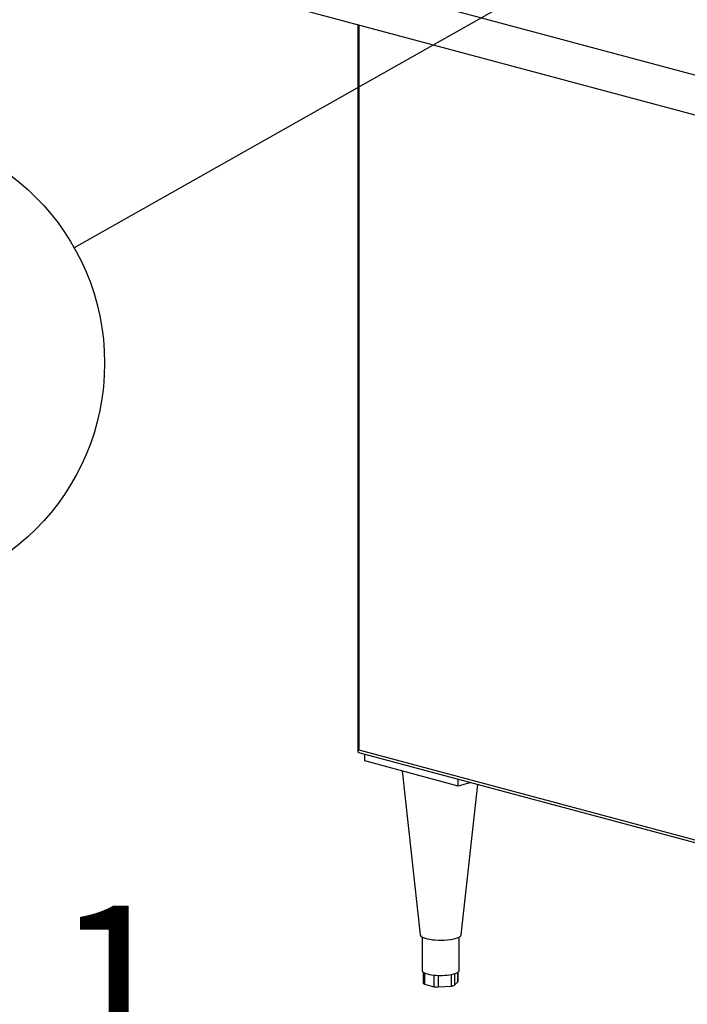
# Model space of a CAD drawing. Units: inches. Extents: x 0.3 to 10.6, y 0.4 to 8.2.
# Drawn here: x 7.7 to 8.3, y 6.1 to 6.9 of the extents above; entities that cross this region are included whole.
import ezdxf

# ---------------------------------------------------------------- set-up
doc = ezdxf.new("R2010")
doc.units = ezdxf.units.IN
doc.header["$MEASUREMENT"] = 0
doc.layers.add('SLD-0', color=179, linetype='Continuous')
doc.styles.add('SLDTEXTSTYLE0', font='TXT', dxfattribs={"width": 0.7})
doc.dimstyles.new('SLDDIMSTYLE1', dxfattribs={"dimtxt": 0.18, "dimasz": 0.052, "dimexe": 0, "dimexo": 0.0625, "dimgap": 0, "dimtad": 0, "dimtih": 1, "dimtoh": 1, "dimdec": 0, "dimrnd": 1e-09, "dimzin": 0, "dimdsep": 46, "dimlunit": 5, "dimtxsty": 'Standard', "dimblk1": 'DOT', "dimblk2": 'DOT', "dimsah": 1, "dimcen": 0.09, "dimadec": 0, "dimazin": 0, "dimtfac": 0.052, "dimtdec": 0, "dimtofl": 0, "dimtmove": 0, "dimatfit": 3, "dimldrblk": 'DOT', "dimfxl": 1, "dimfrac": 2, "dimtolj": 1, "dimtzin": 0, "dimarcsym": 0})
doc.dimstyles.new('SLDDIMSTYLE5', dxfattribs={"dimtxt": 0.138062, "dimasz": 0.156, "dimexe": 0, "dimexo": 0.0625, "dimgap": 0.034515, "dimtad": 0, "dimtih": 1, "dimtoh": 1, "dimdec": 6, "dimlfac": 25, "dimrnd": 1e-09, "dimzin": 12, "dimdsep": 46, "dimlunit": 5, "dimtxsty": 'SLDTEXTSTYLE0', "dimsah": 1, "dimcen": 0.09, "dimadec": 0, "dimazin": 3, "dimtfac": 1, "dimtdec": 3, "dimtmove": 0, "dimatfit": 0, "dimfxl": 1, "dimfrac": 2, "dimtolj": 1, "dimtzin": 12, "dimarcsym": 0})

# ---------------------------------------------------------------- blocks, each defined once
blk = doc.blocks.new('_D_5')
at = {"layer": 'SLD-0'}
for p, q in [((7.27277, 5.13759), (7.27277, 5.9912)), ((8.13277, 5.25839), (8.13277, 5.9912)), ((7.69991, 5.98917), (7.85263, 5.98917)), ((7.27277, 5.8662), (7.02277, 5.8662)), ((8.13277, 5.8662), (8.38277, 5.8662)), ((7.46874, 5.77702), (7.46874, 5.59056)), ((7.46874, 5.77702), (7.49963, 5.77702)), ((7.9368, 5.77702), (7.9059, 5.77702)), ((7.9368, 5.77702), (7.9368, 5.59056)), ((7.46874, 5.59056), (7.49963, 5.59056)), ((7.9368, 5.59056), (7.9059, 5.59056))]:
    blk.add_line(p, q, dxfattribs=at)
for points in [[(7.27277, 5.8662), (7.11677, 5.8922), (7.11677, 5.8402)], [(8.13277, 5.8662), (8.28877, 5.8402), (8.28877, 5.8922)]]:
    blk.add_solid(points, dxfattribs=at)
at = {"layer": 'SLD-0', "attachment_point": 1, "style": 'SLDTEXTSTYLE0'}
for s, insert, char_height in [('1', (7.71884, 6.15237), 0.13542), ('"', (7.87156, 6.05073), 0.13542), ('21', (7.45127, 6.05073), 0.135417), ('2', (7.71884, 5.96803), 0.13542), ('546', (7.53052, 5.74867), 0.135417)]:
    blk.add_mtext(s, dxfattribs=dict(at, insert=insert, char_height=char_height))
blk = doc.blocks.new('SW_NOTE_0_18')
at = {"layer": 'SLD-0', "color": 0}
blk.add_circle((-0.17185, -0.09714), 0.1974, dxfattribs=at)
at = {"layer": 'SLD-0', "color": 0, "insert": (-0.17426, -0.02837), "char_height": 0.13542, "attachment_point": 2, "style": 'SLDTEXTSTYLE0'}
blk.add_mtext('2', dxfattribs=at)
blk = doc.blocks.new('_Dot')
at = {"color": 0, "linetype": 'ByBlock', "lineweight": -2}
blk.add_line((-0.5, 0), (-1, 0), dxfattribs=at)
at = {"color": 0, "linetype": 'ByBlock', "const_width": 0.5}
blk.add_lwpolyline([(-0.25, 0, 1), (0.25, 0, 1)], format="xyb", close=True, dxfattribs=at)

msp = doc.modelspace()

# ---------------------------------------------------------------- linework, layer by layer
at = {"color": 7, "linetype": 'Continuous', "lineweight": 25}
for p, q in [((9.43434567, 6.53614336), (7.73532521, 6.99132972)), ((7.73532521, 6.95787682), (9.43434567, 6.50269046)), ((7.97492094, 6.89368647), (7.97492094, 6.28167982)), ((7.97593793, 6.28338751), (9.67004793, 5.82951672)), ((7.97659605, 6.28093209), (9.67250316, 5.82657983)), ((7.98084839, 6.27400943), (7.98084839, 6.27979284)), ((8.05941581, 6.25296035), (7.98084839, 6.27400943)), ((8.01217277, 6.26561728), (8.02733084, 6.12775093)), ((8.05941581, 6.25296035), (8.05941581, 6.25874376)), ((8.07020935, 6.25585205), (8.05941581, 6.25296035)), ((8.06203801, 6.12775093), (8.07595322, 6.25431321)), ((8.02905942, 6.12586045), (8.02905942, 6.09778027)), ((8.06030942, 6.09778027), (8.06030942, 6.12586045)), ((8.02999237, 6.09635544), (8.02999237, 6.08693896)), ((8.05937647, 6.08854983), (8.05937647, 6.09635544)), ((8.03100936, 6.08628118), (8.03922285, 6.08408069)), ((8.04257675, 6.08383993), (8.05379659, 6.08464536)), ((8.05625182, 6.08530315), (8.05925816, 6.08830906))]:
    msp.add_line(p, q, dxfattribs=at)
at = {"color": 8, "linetype": 'Continuous', "lineweight": 25}
for p, q in [((7.97593793, 6.89341401), (7.97593793, 6.28338751)), ((8.03100936, 6.09575522), (8.03100936, 6.08628118)), ((8.03922285, 6.08408069), (8.03922285, 6.09385821)), ((8.04257675, 6.09363241), (8.04257675, 6.08383993)), ((8.05379659, 6.08464536), (8.05379659, 6.0943797)), ((8.05625182, 6.0949661), (8.05625182, 6.08530315)), ((8.05925816, 6.08830906), (8.05925816, 6.09627074))]:
    msp.add_line(p, q, dxfattribs=at)
at = {"color": 7, "linetype": 'Continuous', "lineweight": 25, "flags": 128}
for points in [[(8.02733084, 6.12775093), (8.02743247, 6.12736711), (8.02791488, 6.12668405), (8.02877188, 6.12602789), (8.02998435, 6.12541327), (8.03152519, 6.12485394), (8.03335999, 6.12436238), (8.03544775, 6.12394957), (8.03774185, 6.12362473), (8.04019104, 6.12339513), (8.04274059, 6.12326589), (8.04533357, 6.1232399), (8.04791205, 6.12331773), (8.05041843, 6.12349766), (8.05279672, 6.12377565), (8.0549938, 6.12414551), (8.05696058, 6.12459896), (8.05865313, 6.12512588), (8.06003365, 6.1257145), (8.06107129, 6.12635167), (8.06174287, 6.12702316), (8.06203339, 6.12771396), (8.06203801, 6.12775093)], [(8.02905942, 6.09778027), (8.0291931, 6.09723387), (8.02959183, 6.09669682)], [(8.02959183, 6.09669682), (8.0302488, 6.09617831), (8.03115278, 6.09568721), (8.03228828, 6.09523192), (8.03363588, 6.09482024), (8.03517252, 6.0944592), (8.03687192, 6.09415499), (8.03870499, 6.0939128), (8.04064037, 6.09373679)], [(8.05573297, 6.09482024), (8.05708057, 6.09523192), (8.05821607, 6.09568721), (8.05912004, 6.09617831), (8.05977701, 6.09669682), (8.06017575, 6.09723387), (8.06030942, 6.09778027)], [(8.05937647, 6.08854983), (8.05934677, 6.08842841), (8.05925816, 6.08830906)]]:
    msp.add_lwpolyline(points, dxfattribs=at)
at = {"color": 7, "linetype": 'Continuous', "lineweight": 25}
for centre, radius, start, end in [((8.04472135, 6.14255113), 0.04898463, 265.22107714, 282.99096847), ((8.03106024, 6.08747492), 0.00119482, 206.65161839, 267.55924897), ((8.04166987, 6.09468756), 0.01088547, 257.00903153, 274.77892286), ((8.05388475, 6.08922736), 0.00458285, 268.89772946, 301.09819268)]:
    msp.add_arc(centre, radius, start, end, dxfattribs=at)
for major_axis, ratio, start_param, end_param in [((0.00339926, 0.00260844), 0.271444422, 2.150836507, 2.93623467), ((0.00491046, 0), 0.681257539, 3.926990817, 4.337706784)]:
    msp.add_ellipse((7.97839316, 6.2840453), major_axis=major_axis, ratio=ratio, start_param=start_param, end_param=end_param, dxfattribs=at)

# ---------------------------------------------------------------- block references
at = {"layer": 'SLD-0', "color": 7}
msp.add_blockref('SW_NOTE_0_18', (7.73638022, 6.7058211), dxfattribs=at)

# ---------------------------------------------------------------- dimensions: what is measured, and where the dimension line sits
at = {"layer": 'SLD-0'}
dim = msp.add_linear_dim(base=(7.27276619, 5.86620299), p1=(8.13276619, 5.20839486), p2=(7.27276619, 3.97792498), dimstyle='SLDDIMSTYLE5', dxfattribs=at)
dim.commit()
dim.dimension.update_dxf_attribs({"geometry": '_D_5', "text_midpoint": (7.70276619, 5.86620299), "dimtype": 160})

# ---------------------------------------------------------------- leaders
at = {"layer": 'SLD-0', "color": 7}
msp.add_leader([(8.15774818, 6.94401474), (7.73638022, 6.7058211)], dimstyle='SLDDIMSTYLE1', dxfattribs=at)

doc.saveas('drawing.dxf')
